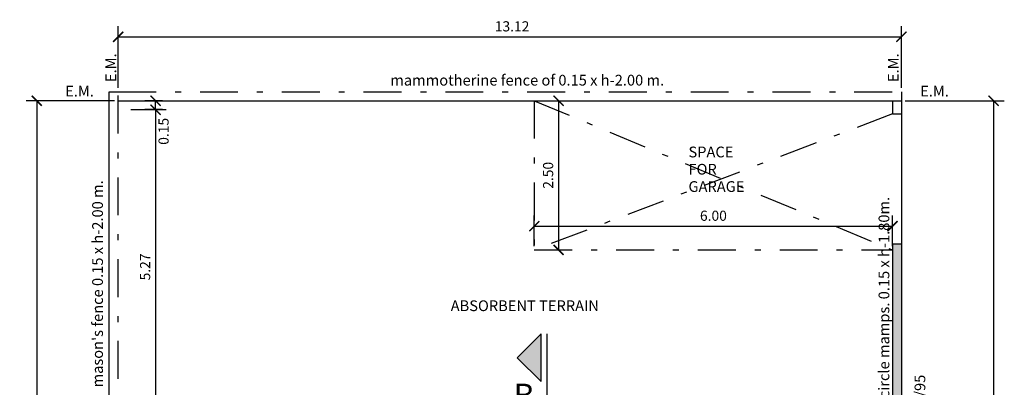
# Model space of a CAD drawing. Units: millimetres. Extents: x 3.7 to 37.4, y -16 to 34.7.
# Drawn here: x 10.4 to 26.9, y 13.2 to 19.4 of the extents above; entities that cross this region are included whole.
import ezdxf

# ---------------------------------------------------------------- set-up
doc = ezdxf.new("R2010")
doc.units = ezdxf.units.MM
doc.linetypes.add('DASHDOT2', pattern=[12.7, 6.35, -3.175, 0, -3.175])
doc.linetypes.add('HIDDEN2', pattern=[4.7625, 3.175, -1.5875])
for name, color, linetype in [('cotas', 1, 'Continuous'), ('ejes', 2, 'DASHDOT2'), ('estructura', 2, 'Continuous'), ('muros', 4, 'Continuous'), ('textos', 3, 'Continuous')]:
    doc.layers.add(name, color=color, linetype=linetype)
doc.styles.add('cotas100', font='romans.shx', dxfattribs={"width": 0.85, "oblique": 15, "height": 0.17})
doc.styles.add('texto100', font='arial.ttf', dxfattribs={"height": 0.18})
doc.dimstyles.new('parcial100', dxfattribs={"dimtxt": 0.17, "dimasz": 0.17, "dimexe": 0.18, "dimexo": 0.0625, "dimgap": 0.09, "dimtad": 1, "dimzin": 1, "dimdsep": 46, "dimtxsty": 'cotas100', "dimblk": 'ARCHTICK', "dimcen": 0.09, "dimclrd": 256, "dimclre": 256, "dimclrt": 256, "dimadec": 0, "dimazin": 0, "dimtfac": 1, "dimtmove": 0, "dimatfit": 0, "dimldrblk": 'ARCHTICK', "dimfxl": 1, "dimtolj": 1, "dimlwd": -1, "dimlwe": -1, "dimarcsym": 0})

# ---------------------------------------------------------------- blocks, each defined once
blk = doc.blocks.new('_ArchTick')
at = {"color": 0, "linetype": 'ByBlock', "const_width": 0.15}
blk.add_lwpolyline([(-0.5, -0.5), (0.5, 0.5)], dxfattribs=at)
blk = doc.blocks.new('*D15')
at = {"layer": 'cotas', "transparency": 16777216}
for p, q in [((12.24, 17.846), (12.833, 17.846)), ((12.653, 17.846), (12.653, 12.576)), ((12.24, 12.576), (12.833, 12.576))]:
    blk.add_line(p, q, dxfattribs=at)
at = {"layer": 'Defpoints', "color": 0, "transparency": 16777216}
for p in [(12.178, 17.846), (12.178, 12.576), (12.653, 12.576)]:
    blk.add_point(p, dxfattribs=at)
at = {"layer": 'cotas', "transparency": 16777216, "xscale": 0.17, "yscale": 0.17, "zscale": 0.17}
for p, rotation in [((12.653, 17.846), 90), ((12.653, 12.576), 270)]:
    blk.add_blockref('_ArchTick', p, dxfattribs=dict(at, rotation=rotation))
at = {"layer": 'cotas', "transparency": 16777216, "insert": (12.478, 15.211), "char_height": 0.17, "attachment_point": 5, "rotation": 90, "style": 'cotas100'}
blk.add_mtext('\\A1;5.27', dxfattribs=at)
blk = doc.blocks.new('*D52')
at = {"layer": 'cotas', "transparency": 16777216}
for p, q in [((18.998, 15.559), (18.998, 16.074)), ((24.998, 15.559), (24.998, 16.074)), ((18.998, 15.894), (24.998, 15.894))]:
    blk.add_line(p, q, dxfattribs=at)
at = {"layer": 'Defpoints', "color": 0, "transparency": 16777216}
for p in [(24.998, 15.894), (18.998, 15.496), (24.998, 15.496)]:
    blk.add_point(p, dxfattribs=at)
at = {"layer": 'cotas', "transparency": 16777216, "xscale": 0.17, "yscale": 0.17, "zscale": 0.17, "rotation": 180}
blk.add_blockref('_ArchTick', (18.998, 15.894), dxfattribs=at)
at = {"layer": 'cotas', "transparency": 16777216, "xscale": 0.17, "yscale": 0.17, "zscale": 0.17}
blk.add_blockref('_ArchTick', (24.998, 15.894), dxfattribs=at)
at = {"layer": 'cotas', "transparency": 16777216, "insert": (21.998, 16.069), "char_height": 0.17, "attachment_point": 5, "style": 'cotas100'}
blk.add_mtext('\\A1;6.00', dxfattribs=at)
blk = doc.blocks.new('*D53')
at = {"layer": 'cotas', "transparency": 16777216}
for p, q in [((19.06, 17.996), (19.584, 17.996)), ((19.404, 17.996), (19.404, 15.496)), ((19.06, 15.496), (19.584, 15.496))]:
    blk.add_line(p, q, dxfattribs=at)
at = {"layer": 'Defpoints', "color": 0, "transparency": 16777216}
for p in [(18.998, 17.996), (18.998, 15.496), (19.404, 15.496)]:
    blk.add_point(p, dxfattribs=at)
at = {"layer": 'cotas', "transparency": 16777216, "xscale": 0.17, "yscale": 0.17, "zscale": 0.17}
for p, rotation in [((19.404, 17.996), 90), ((19.404, 15.496), 270)]:
    blk.add_blockref('_ArchTick', p, dxfattribs=dict(at, rotation=rotation))
at = {"layer": 'cotas', "transparency": 16777216, "insert": (19.229, 16.746), "char_height": 0.17, "attachment_point": 5, "rotation": 90, "style": 'cotas100'}
blk.add_mtext('\\A1;2.50', dxfattribs=at)
blk = doc.blocks.new('*D59')
at = {"layer": 'cotas', "transparency": 16777216}
for p, q in [((12.028, 18.209), (12.028, 19.247)), ((25.148, 18.209), (25.148, 19.247)), ((12.028, 19.067), (25.148, 19.067))]:
    blk.add_line(p, q, dxfattribs=at)
at = {"layer": 'Defpoints', "color": 0, "transparency": 16777216}
for p in [(25.148, 19.067), (12.028, 18.146), (25.148, 18.146)]:
    blk.add_point(p, dxfattribs=at)
at = {"layer": 'cotas', "transparency": 16777216, "xscale": 0.17, "yscale": 0.17, "zscale": 0.17, "rotation": 180}
blk.add_blockref('_ArchTick', (12.028, 19.067), dxfattribs=at)
at = {"layer": 'cotas', "transparency": 16777216, "xscale": 0.17, "yscale": 0.17, "zscale": 0.17}
blk.add_blockref('_ArchTick', (25.148, 19.067), dxfattribs=at)
at = {"layer": 'cotas', "transparency": 16777216, "insert": (18.625, 19.242), "char_height": 0.17, "attachment_point": 5, "style": 'cotas100'}
blk.add_mtext('\\A1;13.12', dxfattribs=at)
blk = doc.blocks.new('*D62')
at = {"layer": 'cotas', "transparency": 16777216}
for p, q in [((25.21, 17.996), (26.871, 17.996)), ((26.691, 17.996), (26.691, 5.376)), ((25.21, 5.376), (26.871, 5.376))]:
    blk.add_line(p, q, dxfattribs=at)
at = {"layer": 'Defpoints', "color": 0, "transparency": 16777216}
for p in [(25.148, 17.996), (25.148, 5.376), (26.691, 5.376)]:
    blk.add_point(p, dxfattribs=at)
at = {"layer": 'cotas', "transparency": 16777216, "xscale": 0.17, "yscale": 0.17, "zscale": 0.17}
for p, rotation in [((26.691, 17.996), 90), ((26.691, 5.376), 270)]:
    blk.add_blockref('_ArchTick', p, dxfattribs=dict(at, rotation=rotation))
at = {"layer": 'cotas', "transparency": 16777216, "insert": (26.516, 11.686), "char_height": 0.17, "attachment_point": 5, "rotation": 90, "style": 'cotas100'}
blk.add_mtext('\\A1;12.62', dxfattribs=at)
blk = doc.blocks.new('*D63')
at = {"layer": 'cotas', "transparency": 16777216}
for p, q in [((11.965, 17.996), (10.483, 17.996)), ((10.663, 17.996), (10.663, 2.376)), ((11.965, 2.376), (10.483, 2.376))]:
    blk.add_line(p, q, dxfattribs=at)
at = {"layer": 'Defpoints', "color": 0, "transparency": 16777216}
for p in [(12.028, 17.996), (10.663, 2.376), (12.028, 2.376)]:
    blk.add_point(p, dxfattribs=at)
at = {"layer": 'cotas', "transparency": 16777216, "xscale": 0.17, "yscale": 0.17, "zscale": 0.17}
for p, rotation in [((10.663, 17.996), 90), ((10.663, 2.376), 270)]:
    blk.add_blockref('_ArchTick', p, dxfattribs=dict(at, rotation=rotation))
at = {"layer": 'cotas', "transparency": 16777216, "insert": (10.488, 10.186), "char_height": 0.17, "attachment_point": 5, "rotation": 90, "style": 'cotas100'}
blk.add_mtext('\\A1;15.62', dxfattribs=at)

msp = doc.modelspace()

# ---------------------------------------------------------------- hatches: boundary and pattern name
msp.add_hatch(color=30).paths.add_polyline_path([(24.648, 12.576), (24.648, 12.426), (25.148, 12.426), (25.148, 15.597), (24.998, 15.597), (24.998, 12.576)])
at = {"layer": 'textos'}
msp.add_hatch(color=256, dxfattribs=at).paths.add_polyline_path([(19.112, 13.289), (19.112, 14.089), (18.712, 13.689)])

# ---------------------------------------------------------------- linework, layer by layer
at = {"layer": 'cotas'}
for p, q in [((12.771, 17.996), (12.473, 17.996)), ((12.653, 17.846), (12.653, 17.996)), ((12.771, 17.846), (12.473, 17.846)), ((12.653, 17.846), (12.653, 17.676))]:
    msp.add_line(p, q, dxfattribs=at)
at = {"layer": 'ejes', "color": 7, "ltscale": 0.1}
for p, q in [((12.028, 2.376), (12.028, 18.146)), ((12.028, 18.146), (25.148, 18.146))]:
    msp.add_line(p, q, dxfattribs=at)
at = {"layer": 'ejes', "color": 7, "linetype": 'Continuous'}
msp.add_line((25.148, 18.146), (25.148, 5.376), dxfattribs=at)
at = {"layer": 'estructura'}
for p, q in [((11.878, 12.576), (11.878, 18.146)), ((11.878, 18.146), (12.028, 18.146)), ((12.028, 17.996), (25.148, 17.996))]:
    msp.add_line(p, q, dxfattribs=at)
at = {"layer": 'muros', "color": 9, "linetype": 'DASHDOT2', "ltscale": 0.1}
for p, q in [((18.998, 17.996), (18.998, 15.496)), ((18.998, 17.996), (24.998, 15.496)), ((24.998, 17.774), (18.998, 15.496)), ((18.998, 15.496), (24.998, 15.496))]:
    msp.add_line(p, q, dxfattribs=at)
at = {"layer": 'muros', "color": 2}
for p, q in [((24.998, 17.996), (24.998, 17.774)), ((24.998, 17.774), (25.148, 17.774))]:
    msp.add_line(p, q, dxfattribs=at)
at = {"layer": 'muros', "color": 3, "linetype": 'HIDDEN2'}
for q in [(25.148, 15.597), (24.998, 12.576)]:
    msp.add_line((24.998, 15.597), q, dxfattribs=at)
at = {"layer": 'textos'}
for p, q in [((19.112, 14.089), (18.712, 13.689)), ((19.112, 13.289), (19.112, 14.089)), ((18.712, 13.689), (19.112, 13.289))]:
    msp.add_line(p, q, dxfattribs=at)
at = {"layer": 'textos', "color": 5}
msp.add_line((19.212, 11.349), (19.212, 14.089), dxfattribs=at)

# ---------------------------------------------------------------- block references
at = {"layer": 'cotas', "xscale": 0.1700000000000017, "yscale": 0.1700000000000017, "zscale": 0.1700000000000017}
for p, rotation in [((12.653, 17.996), 270), ((12.653, 17.846), 90)]:
    msp.add_blockref('_ArchTick', p, dxfattribs=dict(at, rotation=rotation))

# ---------------------------------------------------------------- texts
at = {"layer": 'cotas', "insert": (12.787, 17.483), "char_height": 0.17, "attachment_point": 5, "rotation": 90, "style": 'cotas100'}
msp.add_mtext('\\A1;0.15', dxfattribs=at)
at = {"layer": 'textos', "style": 'texto100'}
for s, p in [('E.M.', (11.994, 18.309)), ('E.M.', (25.101, 18.309)), ("mason's fence 0.15 x h-2.00 m.", (11.771, 13.192)), ('encircle mamps. 0.15 x h-1.80m.', (24.945, 12.725)), ('regulatory fence and sidewalk s/ord. 912/95', (25.548, 8.407))]:
    msp.add_text(s, height=0.18, rotation=90, dxfattribs=at).set_placement(p)
for s, height, p in [('mammotherine fence of 0.15 x h-2.00 m.', 0.18, (16.585, 18.25)), ('E.M.', 0.18, (11.139, 18.067)), ('E.M.', 0.18, (25.462, 18.067)), ('SPACE', 0.18, (21.58, 17.047)), ('FOR', 0.18, (21.58, 16.758)), ('GARAGE', 0.18, (21.58, 16.468)), ('ABSORBENT TERRAIN', 0.18, (17.597, 14.471)), ('B', 0.4, (18.645, 12.856))]:
    msp.add_text(s, height=height, dxfattribs=at).set_placement(p)

# ---------------------------------------------------------------- dimensions: what is measured, and where the dimension line sits
at = {"layer": 'cotas'}
dim = msp.add_linear_dim(base=(25.148, 19.067), p1=(12.028, 18.146), p2=(25.148, 18.146), dimstyle='parcial100', dxfattribs=at)
dim.commit()
dim.dimension.update_dxf_attribs({"geometry": '*D59', "text_midpoint": (18.625, 19.067), "dimtype": 160})
for base, p1, p2, picture, middle in [((10.663, 2.376), (12.028, 17.996), (12.028, 2.376), '*D63', (10.488, 10.186)), ((19.404, 15.496), (18.998, 17.996), (18.998, 15.496), '*D53', (19.229, 16.746)), ((26.691, 5.376), (25.148, 17.996), (25.148, 5.376), '*D62', (26.516, 11.686)), ((12.653, 12.576), (12.178, 17.846), (12.178, 12.576), '*D15', (12.478, 15.211))]:
    dim = msp.add_linear_dim(base=base, p1=p1, p2=p2, angle=90, dimstyle='parcial100', dxfattribs=at)
    dim.commit()
    dim.dimension.update_dxf_attribs({"geometry": picture, "text_midpoint": middle})
dim = msp.add_linear_dim(base=(24.998, 15.894), p1=(18.998, 15.496), p2=(24.998, 15.496), dimstyle='parcial100', dxfattribs=at)
dim.commit()
dim.dimension.update_dxf_attribs({"geometry": '*D52', "text_midpoint": (21.998, 16.069)})

doc.saveas('drawing.dxf')
